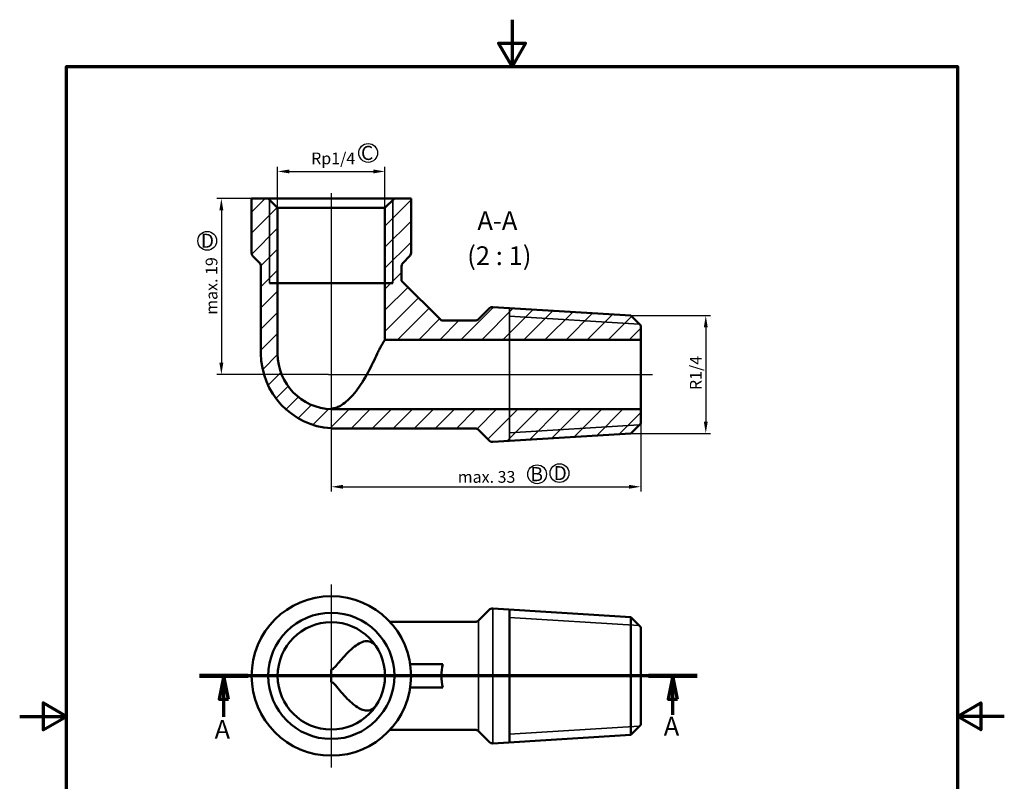
# Model space of a CAD drawing. Units: millimetres. Extents: x 0 to 210, y 0 to 297.
import ezdxf

# ---------------------------------------------------------------- set-up
doc = ezdxf.new("R2010")
doc.units = ezdxf.units.MM
for name, color, linetype, lineweight in [('Bemaßung (ISO)', 7, 'Continuous', 25), ('Mittellinie (ISO)', 7, 'Continuous', 25), ('Mittelpunktmarkierung (ISO)', 7, 'Continuous', 25), ('Rahmen (ISO)', 7, 'Continuous', 70), ('Schnittlinie (ISO)', 7, 'Continuous', 70), ('Schraffur (ISO)', 7, 'Continuous', 18), ('Sichtbar (ISO)', 7, 'Continuous', 50), ('Sichtbar schmal (ISO)', 7, 'Continuous', 35), ('Skizziergeometrie (ISO)', 7, 'Continuous', 25), ('Symbol (ISO)', 7, 'Continuous', 25), ('Verdeckt (ISO)', 7, 'Continuous', 35)]:
    doc.layers.add(name, color=color, linetype=linetype, lineweight=lineweight)
doc.styles.add('Notiztext (DIN)', font='arial.ttf')
doc.styles.add('Textstil101', font='txt')
doc.dimstyles.new('Standard (DIN)', dxfattribs={"dimtxt": 2.5, "dimasz": 2.5, "dimexe": 1, "dimexo": 0, "dimgap": 0.8, "dimtad": 1, "dimrnd": 1e-08, "dimdsep": 46, "dimtxsty": 'Notiztext (DIN)', "dimcen": 0.09, "dimdle": 10, "dimclrd": 256, "dimclre": 256, "dimclrt": 256, "dimadec": 0, "dimazin": 2, "dimtfac": 0.6000000238418579, "dimtmove": 0, "dimatfit": 3, "dimfxl": 1, "dimtolj": 1, "dimtzin": 0, "dimlwd": -1, "dimlwe": -1, "dimarcsym": 0})

# ---------------------------------------------------------------- blocks, each defined once
blk = doc.blocks.new('Ränder Standardrahmen')
at = {"layer": 'Rahmen (ISO)', "flags": 128}
for points in [[(105, 297.0000076293946), (105, 287.0000076293946), (102.1132469177246, 292.0000076293945), (107.8867530822754, 292.0000076293945), (105, 287.0000076293946)], [(10, 10), (10, 287.0000076293946), (200, 287.0000076293946), (200, 10), (10, 10)], [(0, 148.5000038146973), (10, 148.5000038146973), (5, 151.3867473602295), (5, 145.6132507324219), (10, 148.5000038146973)], [(210, 148.5000038146973), (200, 148.5000038146973), (205, 151.3867473602295), (205, 145.6132507324219), (200, 148.5000038146973)]]:
    blk.add_lwpolyline(points, dxfattribs=at)
blk = doc.blocks.new('2DTransSchnitt0')
at = {"layer": 'Schnittlinie (ISO)', "linetype": 'Continuous'}
for p, q in [((144.4790941558681, 157.1458851467031), (38.37658955836367, 157.1458851467031)), ((43.55533988675684, 157.1458851467031), (42.55533988675685, 152.1458851467031)), ((43.55533988675684, 152.1458851467031), (43.55533988675684, 157.1458851467031)), ((44.55533988675684, 152.1458851467031), (43.55533988675684, 157.1458851467031)), ((139.3003438274749, 157.1458851467031), (138.3003438274749, 152.1458851467031)), ((139.3003438274749, 152.1458851467031), (139.3003438274749, 157.1458851467031)), ((140.3003438274749, 152.1458851467031), (139.3003438274749, 157.1458851467031)), ((42.55533988675685, 152.1458851467031), (44.55533988675684, 152.1458851467031)), ((43.55533988675684, 148.4461967793607), (43.55533988675684, 152.1458851467031)), ((138.3003438274749, 152.1458851467031), (140.3003438274749, 152.1458851467031)), ((139.3003438274749, 148.8340493670881), (139.3003438274749, 152.1458851467031))]:
    blk.add_line(p, q, dxfattribs=at)
at = {"layer": 'Schnittlinie (ISO)', "linetype": 'Continuous', "lineweight": 140}
for p, q in [((48.73409021515001, 157.1458851467031), (38.37658955836367, 157.1458851467031)), ((144.4790941558681, 157.1458851467031), (134.1215934990817, 157.1458851467031))]:
    blk.add_line(p, q, dxfattribs=at)
at = {"layer": 'Schnittlinie (ISO)', "linetype": 'Continuous', "flags": 128}
for points in [[(44.55533895873158, 152.1458851467031), (43.5553399124059, 157.1458851467031), (42.55534086608022, 152.1458851467031), (44.55533895873158, 152.1458851467031)], [(140.3003445663365, 152.1458851467031), (139.3003455200108, 157.1458851467031), (138.3003417053136, 152.1458851467031), (140.3003445663365, 152.1458851467031)]]:
    blk.add_lwpolyline(points, dxfattribs=at)
at = {"layer": 'Schnittlinie (ISO)'}
for points in [[(44.55533895873158, 152.1458851467031), (43.5553399124059, 157.1458851467031), (42.55534086608022, 152.1458851467031), (44.55533895873158, 152.1458851467031)], [(140.3003445663365, 152.1458851467031), (139.3003455200108, 157.1458851467031), (138.3003417053136, 152.1458851467031), (140.3003445663365, 152.1458851467031)]]:
    blk.add_solid(points, dxfattribs=at)
at = {"layer": 'Schnittlinie (ISO)', "char_height": 4.000000059604644, "attachment_point": 7, "style": 'Textstil101'}
for insert in [(41.56411220546988, 142.4770819366583), (137.3600993348959, 143.1671777418171)]:
    blk.add_mtext('A', dxfattribs=dict(at, insert=insert))
blk = doc.blocks.new('*D6')
at = {"layer": 'Bemaßung (ISO)', "transparency": 16777216}
for p, q in [((130.3264913279129, 233.9218883418681), (147.3264913279129, 233.9218883418681)), ((146.3264913279129, 231.4218883418681), (146.3264913279129, 211.3352216752014)), ((130.3264913279129, 208.8352216752014), (147.3264913279129, 208.8352216752014))]:
    blk.add_line(p, q, dxfattribs=at)
for points in [[(145.9098246612463, 231.4218883418681), (146.7431579945796, 231.4218883418681), (146.3264913279129, 233.9218883418681)], [(145.9098246612463, 211.3352216752014), (146.7431579945796, 211.3352216752014), (146.3264913279129, 208.8352216752014)]]:
    blk.add_solid(points, dxfattribs=at)
at = {"layer": 'Defpoints', "color": 0, "transparency": 16777216}
for p in [(130.3264913279129, 233.9218883418681), (130.3264913279129, 208.8352216752014), (146.3264913279129, 208.8352216752014)]:
    blk.add_point(p, dxfattribs=at)
at = {"layer": 'Bemaßung (ISO)', "transparency": 16777216, "insert": (142.941225282851, 217.2891961852772), "char_height": 2.5, "attachment_point": 1, "rotation": 90, "style": 'Notiztext (DIN)'}
blk.add_mtext('\\A1; R1/4', dxfattribs=at)
blk = doc.blocks.new('*D7')
at = {"layer": 'Bemaßung (ISO)', "transparency": 16777216}
for p, q in [((55.01482466124622, 256.8785550085347), (55.01482466124622, 265.6549607011935)), ((57.51482466124622, 264.6549607011935), (75.40482466124622, 264.6549607011935)), ((77.90482466124622, 256.8785550085347), (77.90482466124622, 265.6549607011935))]:
    blk.add_line(p, q, dxfattribs=at)
for points in [[(57.51482466124622, 265.0716273678602), (57.51482466124622, 264.2382940345268), (55.01482466124622, 264.6549607011935)], [(75.40482466124622, 265.0716273678602), (75.40482466124622, 264.2382940345268), (77.90482466124622, 264.6549607011935)]]:
    blk.add_solid(points, dxfattribs=at)
at = {"layer": 'Defpoints', "color": 0, "transparency": 16777216}
for p in [(77.90482466124622, 264.6549607011935), (55.01482466124622, 256.8785550085347), (77.90482466124622, 256.8785550085347)]:
    blk.add_point(p, dxfattribs=at)
at = {"layer": 'Bemaßung (ISO)', "transparency": 16777216, "insert": (61.39928575048033, 268.6916592193514), "char_height": 2.5, "attachment_point": 1, "style": 'Notiztext (DIN)'}
blk.add_mtext('\\A1; Rp1/4', dxfattribs=at)
blk = doc.blocks.new('*D8')
at = {"layer": 'Bemaßung (ISO)', "transparency": 16777216}
for p, q in [((49.45982466124622, 258.8785550085347), (42.01482466124626, 258.8785550085347)), ((43.01482466124626, 256.3785550085347), (43.01482466124626, 223.8785550085347)), ((65.83454976286377, 221.3785550085347), (42.01482466124626, 221.3785550085347))]:
    blk.add_line(p, q, dxfattribs=at)
for points in [[(42.59815799457959, 256.3785550085347), (43.43149132791292, 256.3785550085347), (43.01482466124626, 258.8785550085347)], [(42.59815799457959, 223.8785550085347), (43.43149132791292, 223.8785550085347), (43.01482466124626, 221.3785550085347)]]:
    blk.add_solid(points, dxfattribs=at)
at = {"layer": 'Defpoints', "color": 0, "transparency": 16777216}
for p in [(49.45982466124622, 258.8785550085347), (43.01482466124626, 221.3785550085347), (65.83454976286377, 221.3785550085347)]:
    blk.add_point(p, dxfattribs=at)
at = {"layer": 'Bemaßung (ISO)', "transparency": 16777216, "insert": (39.66195970777814, 234.1087732545318), "char_height": 2.5, "attachment_point": 1, "rotation": 90, "style": 'Notiztext (DIN)'}
blk.add_mtext('\\A1;max. 19', dxfattribs=at)
blk = doc.blocks.new('*D9')
at = {"layer": 'Bemaßung (ISO)', "transparency": 16777216}
for p, q in [((66.45982466124623, 223.7045457823774), (66.45982466124623, 196.446949830892)), ((132.4598246612462, 213.9785550085347), (132.4598246612462, 196.446949830892)), ((68.95982466124623, 197.446949830892), (129.9598246612462, 197.446949830892))]:
    blk.add_line(p, q, dxfattribs=at)
for points in [[(68.95982466124623, 197.8636164975586), (68.95982466124623, 197.0302831642253), (66.45982466124623, 197.446949830892)], [(129.9598246612462, 197.8636164975586), (129.9598246612462, 197.0302831642253), (132.4598246612462, 197.446949830892)]]:
    blk.add_solid(points, dxfattribs=at)
at = {"layer": 'Defpoints', "color": 0, "transparency": 16777216}
for p in [(66.45982466124623, 223.7045457823774), (132.4598246612462, 213.9785550085347), (132.4598246612462, 197.446949830892)]:
    blk.add_point(p, dxfattribs=at)
at = {"layer": 'Bemaßung (ISO)', "transparency": 16777216, "insert": (93.4426008881586, 200.8015201049703), "char_height": 2.5, "attachment_point": 1, "style": 'Notiztext (DIN)'}
blk.add_mtext('\\A1;max. 33', dxfattribs=at)

msp = doc.modelspace()

# ---------------------------------------------------------------- hatches: boundary and pattern name
at = {"layer": 'Schraffur (ISO)'}
h = msp.add_hatch(dxfattribs=at)
h.set_pattern_fill('ANSI31', color=256, scale=25.4, style=0)
h.set_pattern_definition([(45, (0, 0), (-2.245064030267288, 2.245064030267288), [])])
edge = h.paths.add_edge_path()
edge.add_line((55.01482466124622, 240.8785550085347), (55.01482466124622, 256.8785550085347))
edge.add_line((55.01482466124622, 256.8785550085347), (53.01482466124622, 258.8785550085347))
edge.add_line((53.01482466124622, 258.8785550085347), (49.45982466124622, 258.8785550085347))
edge.add_line((49.45982466124622, 258.8785550085347), (49.45982466124622, 247.2927685709078))
edge.add_ellipse((50.45982466124626, 247.2927685709078), major_axis=(-1.000000000000031, -4.4e-15), ratio=1, start_angle=1.3e-15, end_angle=44.99999999999803)
edge.add_line((49.75271788005966, 246.5856617897212), (51.16693144243276, 245.1714482273482))
edge.add_ellipse((50.45982466124616, 244.4643414461616), major_axis=(0.7071067811865995, 0.707106781186564), ratio=1, start_angle=315.00000000000216, end_angle=360, ccw=False)
edge.add_line((51.45982466124621, 244.4643414461616), (51.45982466124619, 225.8785550085347))
edge.add_ellipse((67.45982466124622, 225.8785550085347), major_axis=(-16, -8e-16), ratio=1, start_angle=5.3e-15, end_angle=86.41667830152802)
edge.add_line((66.45982466124622, 209.9098355858634), (66.45982466124622, 209.8785550085347))
edge.add_line((66.45982466124622, 209.8785550085347), (97.13561109887316, 209.8785550085347))
edge.add_ellipse((97.13561109887311, 208.8785550085347), major_axis=(4.5e-15, 1.000000000000003), ratio=1, start_angle=315.00000000000034, end_angle=360, ccw=False)
edge.add_line((97.84271788005968, 209.5856617897212), (100.1407294951236, 207.2876501746573))
edge.add_ellipse((100.8478362763102, 207.9947569558438), major_axis=(-0.7071067811865507, -0.7071067811865396), ratio=1, start_angle=0, end_angle=48.57633437499731)
edge.add_line((100.9102145624654, 206.9967043773609), (130.3264913279129, 208.8352216752014))
edge.add_line((130.3264913279129, 208.8352216752014), (132.4598246612462, 210.9685550085347))
edge.add_line((132.4598246612462, 210.9685550085347), (132.4598246612462, 213.9785550085348))
edge.add_line((132.4598246612462, 213.9785550085347), (104.4598246612462, 213.9785550085347))
edge.add_line((104.4598246612462, 213.9785550085347), (66.4598246612462, 213.9785550085347))
edge.add_line((66.45982466124622, 213.9785550085347), (66.4565559264997, 213.9839950967066))
edge.add_ellipse((66.81482466124622, 225.7785550085347), major_axis=(-0.3582687347465188, -11.79455991182813), ratio=1, start_angle=271.73986792721115, end_angle=360, ccw=False)
edge.add_line((55.01482466124622, 225.7785550085347), (55.01482466124622, 240.8785550085347))
edge = h.paths.add_edge_path()
edge.add_line((83.45982466124622, 258.8785550085347), (79.90482466124622, 258.8785550085347))
edge.add_line((79.90482466124622, 258.8785550085347), (77.90482466124622, 256.8785550085347))
edge.add_line((77.90482466124622, 256.8785550085347), (77.90482466124622, 240.8785550085347))
edge.add_line((77.90482466124622, 240.8785550085347), (77.90482466124622, 228.7785550085347))
edge.add_line((77.90482466124622, 228.7785550085347), (104.4598246612462, 228.7785550085347))
edge.add_line((104.4598246612462, 228.7785550085347), (132.4598246612462, 228.7785550085347))
edge.add_line((132.4598246612462, 228.7785550085347), (132.4598246612462, 231.7885550085347))
edge.add_line((132.4598246612462, 231.7885550085347), (130.3264913279129, 233.9218883418681))
edge.add_line((130.3264913279129, 233.9218883418681), (100.9102145624654, 235.7604056397085))
edge.add_ellipse((100.8478362763102, 234.7623530612256), major_axis=(0.0623782861551803, 0.9980525784828842), ratio=1, start_angle=5.089e-13, end_angle=48.57633437499749)
edge.add_line((100.1407294951236, 235.4694598424122), (97.84271788005968, 233.1714482273482))
edge.add_ellipse((97.13561109887311, 233.8785550085347), major_axis=(0.7071067811865551, -0.7071067811865596), ratio=1, start_angle=315.0000000000007, end_angle=360, ccw=False)
edge.add_line((97.13561109887316, 232.8785550085347), (89.93843386809377, 232.8785550085347))
edge.add_line((89.93843386809375, 232.8785550085347), (81.45982466124623, 241.3571642153822))
edge.add_line((81.45982466124623, 241.3571642153822), (81.45982466124623, 244.4643414461616))
edge.add_ellipse((82.45982466124627, 244.4643414461616), major_axis=(-1.00000000000004, 8.9e-15), ratio=1, start_angle=315.0000000000015, end_angle=359.9999999999999, ccw=False)
edge.add_line((81.7527178800597, 245.1714482273481), (83.16693144243278, 246.5856617897212))
edge.add_ellipse((82.4598246612463, 247.2927685709077), major_axis=(0.707106781186484, -0.7071067811865018), ratio=1, start_angle=0, end_angle=45.00000000000275)
edge.add_line((83.45982466124622, 247.2927685709078), (83.45982466124622, 258.8785550085347))

# ---------------------------------------------------------------- linework, layer by layer
at = {"layer": 'Mittellinie (ISO)', "linetype": 'Continuous'}
for p, q in [((66.45982466124623, 260.0121673908455), (66.45982466124623, 223.7045457823774)), ((65.83454976286377, 221.3785550085347), (134.9598246612462, 221.3785550085347)), ((134.8236145359286, 157.1458851467031), (72.5500339098287, 157.1458851467031))]:
    msp.add_line(p, q, dxfattribs=at)
at = {"layer": 'Mittelpunktmarkierung (ISO)', "linetype": 'Continuous'}
for p, q in [((66.45982466124623, 176.6458851467031), (66.45982466124623, 137.6458851467031)), ((85.95982466124622, 157.1458851467031), (46.95982466124622, 157.1458851467031))]:
    msp.add_line(p, q, dxfattribs=at)
at = {"layer": 'Sichtbar (ISO)'}
for p, q in [((53.01482466124622, 258.8785550085347), (49.45982466124622, 258.8785550085347)), ((49.45982466124622, 258.8785550085347), (49.45982466124622, 247.2927685709078)), ((55.01482466124622, 256.8785550085347), (53.01482466124622, 258.8785550085347)), ((79.90482466124622, 258.8785550085347), (53.01482466124622, 258.8785550085347)), ((79.90482466124622, 258.8785550085347), (77.90482466124622, 256.8785550085347)), ((83.45982466124622, 258.8785550085347), (79.90482466124622, 258.8785550085347)), ((83.45982466124622, 247.2927685709078), (83.45982466124622, 258.8785550085347)), ((55.01482466124622, 225.7785550085348), (55.01482466124622, 256.8785550085347)), ((55.01482466124622, 256.8785550085347), (77.90482466124622, 256.8785550085347)), ((77.90482466124622, 256.8785550085347), (77.90482466124622, 228.7785550085347)), ((49.75271788005968, 246.5856617897212), (51.16693144243277, 245.1714482273482)), ((81.7527178800597, 245.1714482273482), (83.16693144243277, 246.5856617897212)), ((51.45982466124621, 244.4643414461616), (51.4598246612462, 225.8785550085347)), ((81.45982466124623, 241.3571642153822), (81.45982466124623, 244.4643414461616)), ((79.61682466124623, 240.8785550085347), (53.30282466124621, 240.8785550085347)), ((89.93843386809375, 232.8785550085347), (81.45982466124623, 241.3571642153822)), ((100.1407294951236, 235.4694598424122), (97.84271788005968, 233.1714482273482)), ((130.3264913279129, 233.9218883418681), (100.9102145624654, 235.7604056397085)), ((132.4598246612462, 231.7885550085347), (130.3264913279129, 233.9218883418681)), ((97.13561109887316, 232.8785550085347), (89.93843386809375, 232.8785550085347)), ((132.4598246612462, 228.7785550085347), (132.4598246612462, 231.7885550085347)), ((77.90482466124622, 228.7785550085347), (132.4598246612462, 228.7785550085347)), ((132.4598246612462, 228.7785550085347), (132.4598246612462, 213.9785550085347)), ((66.45982466124622, 213.9785550085347), (66.4565559264997, 213.9839950967066)), ((132.4598246612462, 213.9785550085347), (66.45982466124622, 213.9785550085347)), ((132.4598246612462, 210.9685550085347), (132.4598246612462, 213.9785550085347)), ((130.3264913279129, 208.8352216752014), (132.4598246612462, 210.9685550085347)), ((66.45982466124623, 209.9098355858634), (66.45982466124622, 209.8785550085347)), ((66.45982466124622, 209.8785550085347), (97.13561109887316, 209.8785550085347)), ((97.84271788005968, 209.5856617897212), (100.1407294951236, 207.2876501746573)), ((100.9102145624654, 206.9967043773609), (130.3264913279129, 208.8352216752014)), ((97.84271788005968, 168.9387783655165), (100.1407294951236, 171.2367899805805)), ((130.3264913279129, 169.6892184800364), (100.9102145624654, 171.5277357778769)), ((104.4598246612462, 142.9858851467031), (104.4598246612462, 171.3058851467031)), ((97.13561109887311, 168.6458851467031), (78.97980868679514, 168.6458851467031)), ((130.3264913279129, 144.6025518133698), (130.3264913279129, 169.6892184800364)), ((132.4598246612462, 167.5558851467031), (130.3264913279129, 169.6892184800364)), ((132.4598246612462, 167.5558851467031), (132.4598246612462, 146.7358851467031)), ((90.21346170777193, 159.6458851467031), (83.27499638204645, 159.6458851467031)), ((83.27499638204645, 154.6458851467031), (90.21346170777193, 154.6458851467031)), ((97.13561109887311, 145.6458851467031), (78.97980868679514, 145.6458851467031)), ((97.84271788005968, 145.3529919278896), (100.1407294951236, 143.0549803128256)), ((132.4598246612462, 146.7358851467031), (130.3264913279129, 144.6025518133698)), ((130.3264913279129, 144.6025518133698), (100.9102145624654, 142.7640345155293))]:
    msp.add_line(p, q, dxfattribs=at)
at = {"layer": 'Sichtbar (ISO)', "flags": 128}
for points in [[(77.90482340239613, 228.7785551039021), (77.90092764281361, 228.7726429191869), (77.88935003661244, 228.7549588171285), (77.87024317168324, 228.7255832639974), (77.84377394103139, 228.6845955339711), (77.8100901641759, 228.6320754972738), (77.7693587341222, 228.5681024280828), (77.72173700713246, 228.4927573887151), (77.6673775710973, 228.4061184612554), (77.6064473190221, 228.3082667080205), (77.53909883879749, 228.199281403188), (77.46568975829211, 228.0793759313863), (77.3869067230138, 227.949157067899), (77.30340299986926, 227.8092876163762), (77.21581755065051, 227.660432168607), (77.12480841063586, 227.5032547203343), (77.03101454161732, 227.3384198633474), (76.9350892105016, 227.1665909973424), (76.83768568419543, 226.9884333101552), (76.73944292449085, 226.8046096054357), (76.64101419829457, 226.6157850710195), (76.54171762847035, 226.4200493780416), (76.44076643370715, 226.2150320497792), (76.33887586974232, 226.0010832635205), (76.23673735045521, 225.7785549846929)], [(76.23673735045521, 225.7785549846929), (76.0267811813268, 225.3162804333013), (75.80465612792104, 224.8365962592405), (75.57074365996449, 224.3419888702672), (75.32542047881213, 223.8349445251268), (75.06909666442004, 223.3180317369741), (74.80322657012074, 222.7958646503728), (74.5285779037389, 222.2715357778113), (74.24539385222523, 221.7470842686933), (73.95394144438832, 221.2245496356379), (73.65446863555042, 220.7059712050002), (73.34771452330676, 220.1941724208634), (73.03505239867297, 219.6928204683107), (72.71665869139758, 219.2034398106378), (72.39264784239857, 218.7274578300756), (72.06314859770863, 218.2663020578664), (71.72827062987416, 217.821399876241), (71.38833341979115, 217.3944139567655), (71.0444813766393, 216.9878614035886), (70.69688139342396, 216.6029137460034), (70.34554300688832, 216.2405362812322), (69.99446688078967, 215.9055045334142), (69.65393362425893, 215.6066832033437), (69.3251687087926, 215.3424361435216), (69.00892553710072, 215.1106515613836), (68.70596704863635, 214.9092152801793), (68.41704664610951, 214.7360149112981), (68.14292726897328, 214.5889368740361), (67.88436231993764, 214.4658687797826), (67.64211950682729, 214.3646970478338), (67.41695223235217, 214.2833080974858), (67.20999536894885, 214.2196300712865), (67.0220261611852, 214.1716954199117), (66.85760794066518, 214.1383311239522), (66.72448454283801, 214.1182586637777), (66.59770784758656, 214.1058692423146), (66.45982561492055, 214.1010668960851)], [(66.45982561492055, 214.1010668960851), (66.4585858383092, 214.093104907636), (66.45744619750111, 214.0854081598561), (66.45639715575307, 214.0779760566991), (66.45544824980824, 214.0708085981648), (66.45459471129504, 214.0639075723928), (66.45383654021352, 214.0572717872899), (66.4531785049352, 214.0509024349492), (66.45261106871693, 214.0447995153706), (66.4521437683019, 214.0389630285543), (66.4517718353185, 214.0333941665929), (66.45149526976672, 214.0280923334401), (66.4513188400182, 214.0230581251424), (66.4512377777013, 214.0182915416997), (66.45125208281605, 214.0137937752049), (66.45136652373402, 214.0095636335653), (66.45157633208363, 214.0056029049199), (66.45188627623646, 214.001911589269), (66.45229158782092, 213.9984896866124), (66.45279703520863, 213.9953383890432), (66.45339308165639, 213.9924582926076), (66.45409403227895, 213.9898488012593), (66.45488558196156, 213.9875105110448), (66.4557772674474, 213.9854452101033), (66.45655451201527, 213.9839950290959)], [(76.23673735045521, 163.0956750284093), (76.0267811813268, 163.4112315545934), (75.80465612792104, 163.688233412351), (75.57074365996449, 163.9266114602941), (75.32542047881213, 164.1262983451742), (75.06909666442004, 164.2872058521169), (74.80322657012074, 164.4089233051198), (74.5285779037389, 164.4918560157674), (74.24539385222523, 164.5367359290975), (73.95394144438832, 164.5442920099157), (73.65446863555042, 164.5152562032598), (73.34771452330676, 164.4505076776403), (73.03505239867297, 164.3513750205892), (72.71665869139758, 164.2190574775594), (72.39264784239857, 164.0547399888891), (72.06314859770863, 163.8596086870092), (71.72827062987416, 163.6348497043508), (71.38833341979115, 163.3817999730962), (71.0444813766393, 163.1025492320913), (70.69688139342396, 162.7986072669881), (70.34554300688832, 162.4713676343816), (69.99446688078967, 162.1264215479749), (69.65393362425893, 161.7766725192922), (69.3251687087926, 161.4261292587179), (69.00892553710072, 161.0783343683141), (68.70596704863635, 160.7368304501432), (68.41704664610951, 160.4051598082441), (68.14292726897328, 160.0868653427022), (67.88436231993764, 159.7854893575567), (67.64211950682729, 159.5045746038812), (67.41695223235217, 159.2476633857149), (67.20999536894885, 159.0193395982641), (67.0220261611852, 158.8255267511266), (66.85760794066518, 158.6755286823171), (66.72448454283801, 158.5770036946195), (66.59770784758656, 158.5126476655859), (66.45982561492055, 158.4868427287)], [(66.45982561492055, 158.4868427287), (66.45741758727162, 158.3737803171533), (66.45540056609242, 158.2605178575176), (66.45377931975453, 158.1470632474083), (66.45255861662953, 158.033424309935), (66.45172891997424, 157.9196089427131), (66.45129976653187, 157.8056250433582), (66.4512663879308, 157.6914805839914), (66.4516335525426, 157.5771833504695), (66.4524060287389, 157.4627525652903), (66.4535742797765, 157.3482541288394), (66.45514307402699, 157.2337157945293), (66.45632563017934, 157.1301107204198), (66.45456610106557, 157.0193407233018), (66.45317373656361, 156.9084608289557), (66.45215330504504, 156.797627314474), (66.45150957488148, 156.6868520076531), (66.4512377777013, 156.576160519864), (66.4513474502477, 156.4655832867283), (66.45182428740588, 156.3551278333324), (66.45268259429066, 156.2448012004751), (66.45390806578725, 156.1346106897253), (66.4555102386388, 156.0245634536403), (66.45747957610217, 155.9146666447776), (66.45982561492055, 155.8049275647062)], [(66.45982561492055, 155.8049275647062), (66.64095697783559, 155.7610692749876), (66.84052286528674, 155.6302847634214), (67.06723032378285, 155.4212871859926), (67.32242403410999, 155.149858958568), (67.61463938140002, 154.8187241624254), (67.93961344145863, 154.4416420827764), (68.26759634398547, 154.0607177387136), (68.592537025443, 153.6861898671049), (68.91550360106557, 153.3194943438429), (69.23755464934437, 152.9620670448202), (69.55891428374377, 152.6159485350507), (69.8774605789098, 152.2843416701215), (70.1930409469518, 151.9683837066549), (70.50567922972768, 151.6690497766393), (70.81541834258167, 151.3873141179937), (71.1222821273717, 151.1241506706136), (71.42631349944203, 150.8805351625341), (71.72753630065051, 150.6574409376043), (72.02583132170766, 150.455948628034), (72.31990633391467, 150.2777921329397), (72.60939894103139, 150.1239394317525), (72.89421377562611, 149.9951713453191), (73.17424593352406, 149.8922680984396), (73.44939527892201, 149.8160111080068), (73.7195712127599, 149.767180598821), (73.98466883086292, 149.7465573917287), (74.24395380400746, 149.7549342285055), (74.4965773620519, 149.7928964267629), (74.7423344650182, 149.8609077106374), (74.9810343780431, 149.9594318042654), (75.2124339141759, 150.0889133582967), (75.4355603256139, 150.2492200504202), (75.64981756590932, 150.440147436704), (75.85494337462514, 150.6616394887823), (76.05067072295277, 150.9136401782888), (76.23673735045521, 151.1960952649969)]]:
    msp.add_lwpolyline(points, dxfattribs=at)
at = {"layer": 'Sichtbar (ISO)'}
for radius in [17, 13.445, 11.445]:
    msp.add_circle((66.45982466124623, 157.1458851467031), radius, dxfattribs=at)
for centre, radius, start, end in [((50.45982466124626, 247.2927685709078), 1.000000000000031, 180, 224.9999999999982), ((82.4598246612463, 247.2927685709077), 0.9999999999999225, 314.9999999999986, 0), ((50.45982466124616, 244.4643414461616), 1.000000000000048, 0, 44.99999999999747), ((82.45982466124627, 244.4643414461616), 1.00000000000004, 135.0000000000021, 180), ((100.8478362763102, 234.7623530612256), 0.9999999999999954, 86.42366562500266, 135), ((97.13561109887311, 233.8785550085347), 1.000000000000013, 270, 315), ((67.45982466124622, 225.8785550085347), 16, 180, 266.4166783015281), ((66.81482466124622, 225.7785550085348), 11.8, 180, 268.2601320727889), ((97.13561109887311, 208.8785550085347), 1.000000000000003, 45, 90), ((100.8478362763102, 207.9947569558438), 0.9999999999999964, 225, 273.5763343749974), ((100.8478362763102, 170.529683199394), 1, 86.42366562500266, 135), ((97.13561109887316, 169.6458851467031), 1, 270, 315), ((101.4384338680937, 157.1458851467031), 11.5, 167.444142201414, 192.5558577985859), ((97.13561109887316, 144.6458851467031), 1, 45, 90), ((100.8478362763102, 143.7620870940122), 1, 225, 273.5763343749974)]:
    msp.add_arc(centre, radius, start, end, dxfattribs=at)
at = {"layer": 'Sichtbar schmal (ISO)'}
for p, q in [((53.30282466124621, 258.5905550085347), (53.30282466124621, 240.8785550085347)), ((79.61682466124623, 240.8785550085347), (79.61682466124623, 258.5905550085347)), ((132.1561878516263, 232.0921918181547), (104.4598246612462, 233.8232145175534)), ((104.4598246612462, 208.933895499516), (132.1561878516263, 210.6649181989148)), ((100.9102145624654, 171.3506713312943), (100.9102145624654, 142.9410989621119)), ((97.84271788005968, 168.7935882808086), (97.84271788005968, 145.4981820125976)), ((132.1561878516263, 167.8595219563231), (104.4598246612462, 169.5905446557218)), ((104.4598246612462, 144.7012256376844), (132.1561878516263, 146.4322483370832))]:
    msp.add_line(p, q, dxfattribs=at)
at = {"layer": 'Skizziergeometrie (ISO)'}
for centre, radius in [((74.32471072163209, 268.599888537645), 2), ((39.99970990297729, 249.872490379243), 1.999999999999999), ((110.351613869503, 200.1081212279351), 1.999999999999999), ((115.1301061982662, 200.3593964492095), 2)]:
    msp.add_circle(centre, radius, dxfattribs=at)
at = {"layer": 'Verdeckt (ISO)'}
msp.add_line((104.4598246612462, 207.2185550085347), (104.4598246612462, 235.5385550085348), dxfattribs=at)

# ---------------------------------------------------------------- block references
msp.add_blockref('Ränder Standardrahmen', (0, 0))
at = {"layer": 'Schnittlinie (ISO)'}
msp.add_blockref('2DTransSchnitt0', (0, 0), dxfattribs=at)

# ---------------------------------------------------------------- texts
at = {"layer": 'Symbol (ISO)'}
for s, insert, char_height, attachment_point, style in [('{\\fArial|b1|i0;\\H3.0000;C}', (72.79338575734626, 270.1082803063302), 3.000000119209289, 1, 'Notiztext (DIN)'), ('A-A', (97.61540916441643, 250.9201003138313), 4.000000059604644, 7, 'Textstil101'), ('{\\fArial|b1|i0;\\H3.0000;D}', (38.62936265861079, 251.3888260094892), 3.000000119209289, 1, 'Notiztext (DIN)'), ('(2 : 1)', (95.44090262090964, 243.4484614704141), 4.000000059604644, 7, 'Textstil101'), ('{\\fArial|b1|i0;\\H3.0000;D}', (113.8788421586298, 201.8644250828184), 3.000000119209289, 1, 'Notiztext (DIN)')]:
    msp.add_mtext(s, dxfattribs=dict(at, insert=insert, char_height=char_height, attachment_point=attachment_point, style=style))
at = {"layer": 'Symbol (ISO)', "color": 7, "insert": (108.9283775817319, 201.6445765618592), "char_height": 3.000000119209289, "attachment_point": 1, "style": 'Notiztext (DIN)'}
msp.add_mtext('{\\fArial|b1|i0;\\H3.0000;B}', dxfattribs=at)

# ---------------------------------------------------------------- dimensions: what is measured, and where the dimension line sits
at = {"layer": 'Bemaßung (ISO)'}
dim = msp.add_linear_dim(base=(77.90482466124622, 264.6549607011935), p1=(55.01482466124622, 256.8785550085347), p2=(77.90482466124622, 256.8785550085347), text=' Rp1/4', dimstyle='Standard (DIN)', override={"dimdec": 2, "dimlfac": 0.5, "dimtp": 0, "dimtm": 0, "dimtdec": 2, "dimtofl": 0, "dimatfit": 1}, dxfattribs=at)
dim.commit()
dim.dimension.update_dxf_attribs({"geometry": '*D7', "text_midpoint": (66.45982466124623, 264.6549607011935), "dimtype": 160})
for base, p1, p2, angle, text, override, picture, middle in [((43.01482466124626, 221.3785550085347), (49.45982466124622, 258.8785550085347), (65.83454976286377, 221.3785550085347), 90, 'max. <>', {"dimdec": 0, "dimlfac": 0.5, "dimtp": 0, "dimtm": 0, "dimtdec": 2, "dimtofl": 0, "dimatfit": 1}, '*D8', (43.01482466124622, 240.1285550085347)), ((146.3264913279129, 208.8352216752014), (130.3264913279129, 233.9218883418681), (130.3264913279129, 208.8352216752014), 90, ' R1/4', {"dimdec": 2, "dimlfac": 0.5, "dimtp": 0, "dimtm": 0, "dimtdec": 2, "dimtofl": 0, "dimatfit": 1}, '*D6', (146.3264913279129, 221.3785550085347)), ((132.4598246612462, 197.446949830892), (66.45982466124623, 223.7045457823774), (132.4598246612462, 213.9785550085347), 180, 'max. <>', {"dimdec": 2, "dimlfac": 0.5, "dimclrt": 256, "dimtp": 0, "dimtm": 0, "dimtdec": 2, "dimtofl": 0, "dimatfit": 1}, '*D9', (99.4598246612462, 197.446949830892))]:
    dim = msp.add_linear_dim(base=base, p1=p1, p2=p2, angle=angle, text=text, dimstyle='Standard (DIN)', override=override, dxfattribs=at)
    dim.commit()
    dim.dimension.update_dxf_attribs({"geometry": picture, "text_midpoint": middle, "dimtype": 160})

doc.saveas('drawing.dxf')
